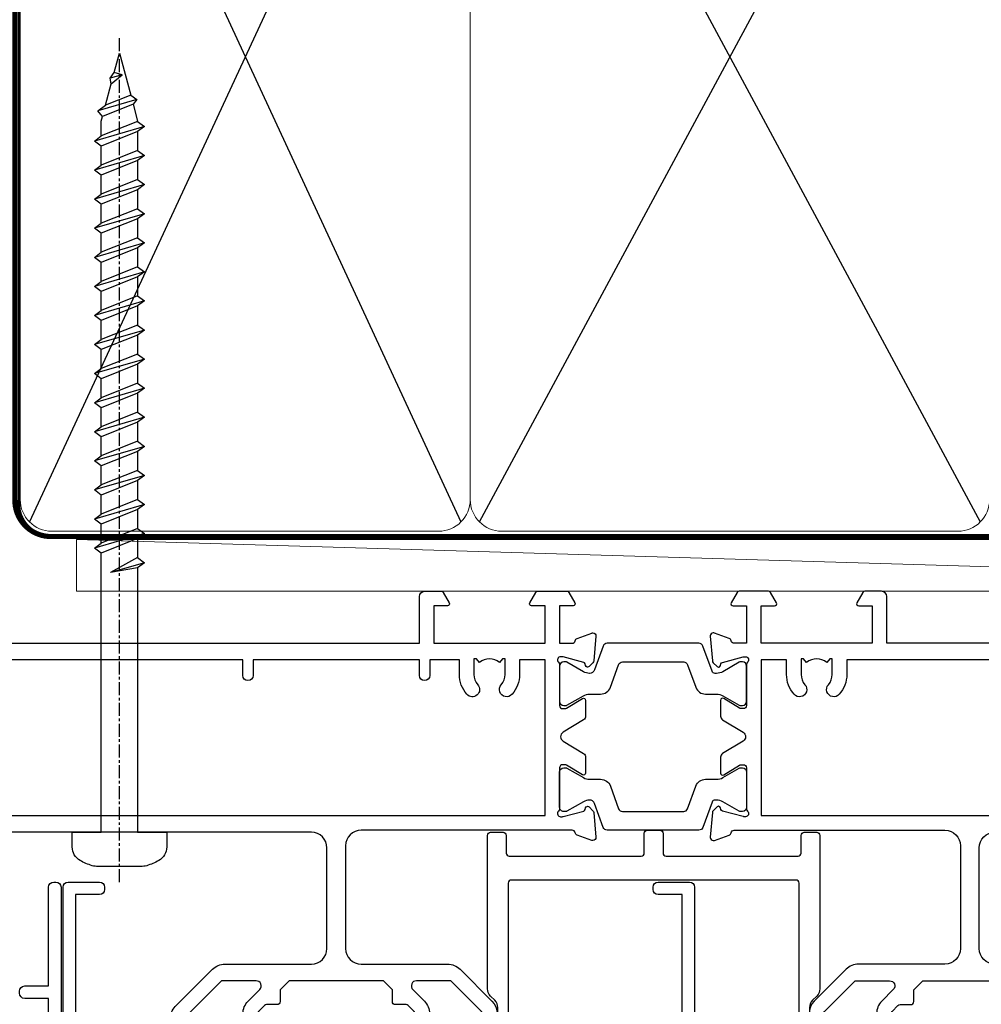
# Model space of a CAD drawing. Units: millimetres. Extents: x 1413 to 9766, y 840 to 2578.
# Drawn here: x 8793 to 8885, y 1569 to 1663 of the extents above; entities that cross this region are included whole.
import ezdxf

# ---------------------------------------------------------------- set-up
doc = ezdxf.new("R2010")
doc.units = ezdxf.units.MM
doc.linetypes.add('CENTER', pattern=[2, 1.25, -0.25, 0.25, -0.25])
doc.linetypes.add('Dashed', pattern=[564.4444465637206, 282.2222232818604, -282.2222232818602])
doc.layers.add('Aluminium Systems Ltd Joinery Detail', color=7, linetype='Continuous')

# ---------------------------------------------------------------- blocks, each defined once
blk = doc.blocks.new('U804-22061')
at = {"flags": 128}
for points in [[(52.50000063535216, 46.00000007930976), (52.50000063535216, 45.25000008530515, -0.9999999999999999), (51.50000064536388, 45.25000008530515), (51.50000064536388, 47.75000006280789, -0.9999999999999999), (52.50000063535216, 47.75000006280789), (52.50000063535216, 47.00000006880327), (54.00000062036369, 47.00000006880327), (54.00000062036369, 47.75000006280789, -0.2982166195698567), (54.30000060534947, 48.20825762249524), (54.30000060534902, 51.29174246113871, -0.2982166195656088), (54.00000062037824, 51.75000002081106), (54.00000062036369, 52.50000001481567), (52.50000063535216, 52.50000001481567), (52.50000063535216, 51.75000002081106, -0.9999999999999999), (51.50000064536388, 51.75000002081106), (51.50000064536388, 53.00000000931504, -0.414213562373095), (52.00000064035802, 53.50000000430919), (55.00000025979633, 53.50000000430919, -0.414213562373095), (55.50000025979633, 53.00000000430919), (55.50000025978178, 21.4999999956508), (58.5999993883316, 21.4999999956508, -0.9999999999999999), (58.5999993883316, 20.4999999956508), (55.49999938834033, 20.49999999563624), (55.49999938834033, 1.199999995647886), (66.39999938833452, 1.199999995647886, -0.9999999999999999), (66.39999938833452, -4.36375557910651e-09), (63.99999938834033, -4.349203663878143e-09), (63.5999993883316, 0.3999999956449756), (57.39999938833451, 0.3999999956449756), (56.99999938834033, -4.349203663878143e-09), (53.37734965753142, -4.349203663878143e-09, -0.2679491924158219), (53.20414457677006, 0.09999999564251993), (52.62679430758097, 1.099999995642065, -0.57735026917371), (52.79999938834325, 1.399999995659982), (54.0999993883316, 1.399999995644976), (54.0999993883316, 4.999999995650796), (43.39999938833451, 4.999999995650796), (43.39999938833451, 1.399999995659527), (44.69999938833742, 1.399999995644976, -0.5773502691909622), (44.8732044690997, 1.099999995627968), (44.29585419991152, 0.09999999564206519, -0.2679491923947552), (44.1226491191488, -4.349203663878143e-09), (42.49999938834033, -4.349203663878143e-09, -0.414213562373095), (41.99999938834033, 0.4999999956507963), (41.99999938834033, 4.999999995650796), (16.99999938831123, 4.999999995650796), (16.99999938831851, 0.4999999869996827, -0.414213562373095), (16.49999938831851, -1.300031726714224e-08), (14.87734965750959, -1.300031726714224e-08, -0.2679491924163834), (14.70414457671094, 0.1000000000731234), (14.12679430755914, 1.099999999985812, -0.5773502692133233), (14.29999938832142, 1.399999999988268), (15.59999938832433, 1.39999999997417), (15.59999938832433, 4.999999999979991), (4.899999388319962, 5.000000004309186), (4.899999388319962, 1.399999991337609), (6.199999388322873, 1.399999991337609, -0.5773502691727253), (6.373204469085145, 1.099999991320601), (5.79585419988242, 0.09999999132014636, -0.2679491924054853), (5.622649118055584, 1.2732925824821e-11), (2.777349657510136, -1.2732925824821e-11, -0.2679491924167187), (2.604144576763325, 0.09999999999354259), (2.0267943075606, 1.099999999993088, -0.5773502692019324), (2.199999388322873, 1.399999999996453), (3.499999388325783, 1.399999999981446), (3.499999388311231, 4.999999999987267), (2.300053234272205, 4.999999999987267, 0.359640972139028), (2.005443213362092, 4.756612150451929, -0.2638505493632784), (1.813439300008291, 4.531316729817718), (0.4026060000042762, 4.017815429820985, -0.08748900000064781), (0.3000000007155776, 3.999723229821029, -0.4142140000118029), (7.815970093361102e-14, 4.29972322814956, -0.0218199999957085), (0.001141599987100506, 4.325869929599321), (0.2080991999983652, 6.691406129817551, -0.1763270000054303), (0.2948256000878118, 6.877391429901309), (0.6585786000069547, 7.241144529822122, -0.1989119999981498), (0.8000000011021129, 7.299723229809388, -0.06554299999271226), (0.8517638053873142, 7.292908328382055, -0.2679490000101474), (0.9931851998477086, 7.151487030390854), (1.038484600010712, 6.982427129829375, 0.2679490000104156), (1.179906000958987, 6.841005729578228), (3.161850000005948, 6.309945429822619, 0.06554299999816235), (3.239495701509064, 6.299723229809388), (3.400000000009719, 6.29972322982394, 0.6885010989288565), (3.599999732072853, 6.823329942857526, -0.2134221664277593), (3.499999388311231, 7.046937047956817), (3.499999388325783, 10.99972322982103, 0.414213562373095), (3.199999388322873, 11.29972322982394), (2.97907420000373, 11.29972322983849, 0.1378520000114595), (2.822791299453534, 11.25580062948757), (1.30418855078468, 10.32900486081962, -0.585497765493316), (1.000000000000988, 10.4997231840407), (1.000000000001897, 12.02760668962037, -0.2614335027651676), (1.191622898434694, 12.36904333606253), (3.16470271440911, 13.57320414176093, 0.561225349310936), (3.164702727918744, 14.42679576426008), (1.191622898434694, 15.630956663912, -0.2614335027658413), (1.000000000000988, 15.97239331036599), (1.000000000000988, 17.50027681594838, -0.5854977655406357), (1.304188550785589, 17.67099513916992), (2.822791300002415, 16.74419937016683, 0.1378519999999291), (2.979074199916418, 16.70027677015105), (3.199999388322873, 16.70027677016515, 0.4142135623730937), (3.499999388311231, 17.00027677016806), (3.499999388324873, 20.95306295201772, -0.2134221664291729), (3.599999731523518, 21.17667005665362, 0.6885010989239446), (3.400000000009719, 21.70027677015059), (3.239495700008398, 21.70027677016515, 0.06554299999656456), (3.161849999740831, 21.69005457009553), (1.179906000006291, 21.15899427015574, 0.2679489999945823), (1.038484599882018, 21.01757286968223), (0.9931852000018679, 20.8485129701603, -0.2679490000100968), (0.8517637981704738, 20.70709166965889, -0.06554299999286524), (0.8000000006009813, 20.70027677015059, -0.1989119999986743), (0.6585785960679331, 20.75885547409234), (0.29482560001005, 21.12260857016554, -0.1763269999936249), (0.2080992000288333, 21.30859386980774), (0.0011416000052904, 23.67413007015602, -0.02181999999571106), (9.876544027065393e-13, 23.70027676987411, -0.4142140000115773), (0.2999999997838003, 24.0002767701535, -0.08748900000061594), (0.4026059984313051, 23.98218457072653), (1.813439300008746, 23.46868327015727, -0.2638505474122617), (2.005443212827309, 23.24338785233977, 0.3596409700675312), (2.300053233456389, 23.00000000432374), (22.5999997738323, 23.00000000432465, 0.414213562373095), (24.0999997738323, 24.50000000432465), (24.0999997738323, 34.40000000431883, 0.414213562373095), (22.5999997738323, 35.90000000431883), (14.28700422367736, 35.90000000431792, -0.1989123672116626), (13.0849226964211, 36.3979184755176), (10.01568387958067, 39.46715728839899, -0.4103715643883769), (9.999998454412967, 41.8554275230581), (9.999998454412967, 49.74999998699241), (9.199998429642697, 49.74999998699241, -0.414213562373095), (8.999998429645608, 49.9499999869895), (8.999998429645608, 53.00000000432374, -0.4142135623733609), (9.49999920118588, 53.50000000430919), (17.19999922544329, 53.50000000430919, -0.414213562373095), (17.69999922544329, 53.00000000430919), (17.69999922544329, 51.00000000430919, -0.414213562373095), (17.19999922544329, 50.50000000430919), (16.79999922544911, 50.50000000430919, -0.414213562373095), (16.29999922544911, 51.00000000430919), (16.29999922544911, 52.10000000430045), (11.19999845442461, 52.10000000431501), (11.19999845442506, 50.47111024208562, -0.1361061113104902), (11.3999984544217, 49.74999998699241), (11.3999984544217, 41.8554275230581, -0.1955008569375765), (11.00286542992452, 40.87856616534009, 0.410371564212259), (11.00563344615383, 40.45710671235111), (13.9627401541812, 37.50000000433829), (17.27573515978482, 37.50000000430919, 0.6681786389395921), (17.62928854937589, 38.35355339589523), (16.51568465399085, 39.46715728502159, -0.4142135625363055), (16.51568464790861, 41.8713203417301), (17.08076040988188, 42.43639610624996, -0.4142135630301056), (17.78786719185981, 42.43639610705031), (18.2121312602413, 42.01213203865518, -0.4142135623818854), (18.21213126024039, 41.58786796993991), (17.50563414426878, 40.88137085078233, 0.4142135623821979), (17.50563414426832, 40.45710678206888), (18.07487295958034, 39.88786796995737, 0.1989123673838621), (18.2870049939357, 39.800000004298), (19.29999922588566, 39.8000000043121, -0.414213562373095), (19.59999922588857, 39.50000000430919), (19.59999922588857, 38.36274170364959), (20.46274092519987, 37.50000000432374), (29.53725862247037, 37.50000000430919), (30.40000032179622, 38.36274170364959), (30.40000032178167, 39.50000000430919, -0.4142135623730965), (30.70000032179913, 39.8000000043121), (31.71299455374727, 39.80000000429754, 0.1989123673838619), (31.925126588104, 39.88786796995737), (32.49436540341602, 40.45710678206706, 0.4142135623818847), (32.49436540341329, 40.88137085078415), (31.78786828744349, 41.58786796993991, -0.4142135623818853), (31.78786828744258, 42.01213203865336), (32.21213235582498, 42.43639610705031, -0.4142135630301056), (32.91923913781746, 42.43639610624996), (33.48431489977664, 41.87132034173055, -0.4142135625363065), (33.48431489369349, 39.46715728502204), (32.37071099830799, 38.35355339589478, 0.6681786389393196), (32.72426438790088, 37.50000000430964), (36.03725862245582, 37.50000000430919), (39.60000034699723, 41.06274172893791), (39.60000034699723, 52.10000000430045), (33.70000032223569, 52.10000000430045), (33.70000032223569, 51.00000000430919, -0.414213562373095), (33.20000032223569, 50.50000000430919), (32.80000032224151, 50.50000000430919, -0.414213562373095), (32.30000032224151, 51.00000000430919), (32.30000032224151, 53.00000000430919, -0.414213562373095), (32.80000032224151, 53.50000000430919), (40.50000034700596, 53.50000000430919, -0.414213562373095), (41.00000034700596, 53.00000000430919), (41.0000003469905, 41.18700579759206, -0.1989123673806397), (40.50208187502093, 39.98492426956545), (36.91507608177252, 36.39791847630295, -0.1989123673816958), (35.71299455374636, 35.90000000431792), (27.39999977383794, 35.90000000433338, 0.414213562373095), (25.89999977383794, 34.40000000433338), (25.89999977383794, 24.70000000432174, 0.414213562373095), (27.39999977383794, 23.20000000432174), (54.1000002597876, 23.20000000432083), (54.1000002597876, 46.00000007930976)], [(13.14999938837552, 7.999999995608505, 0.1826758136755149), (12.42499938842904, 9.918169696097852, 1.000000000008054), (11.37499938839785, 8.992156737246901, -0.1826758136756196), (11.74999938838225, 7.999999995630304), (11.74999938838225, 6.499999995615639), (11.50864883515094, 6.499999995615639), (11.21418080291936, 6.850933330937096, -0.3639702342637932), (9.285817973838832, 6.850933330944571), (8.991349941613564, 6.499999995615639), (8.74999938838225, 6.499999995615639), (8.74999938838316, 7.999999995630205, -0.1826758136749899), (9.124999388353089, 8.992156737246916, 1.000000000015471), (8.074999388349866, 9.918169696098733, 0.1826758136790524), (7.349999388373519, 7.999999995615752), (7.349999388366243, 6.599999986955794), (4.899999388352782, 6.59999999562374), (4.899999388352782, 21.59999999565284), (54.09999938837897, 21.59999999564555), (54.09999938837169, 6.599999995630988), (51.64999938836733, 6.599999995638264), (51.64999938836733, 7.999999995632443, 0.1826758136755296), (50.92499938842105, 9.91816969612162, 1.000000000008054), (49.87499938838767, 8.992156737271202, -0.1826758136756196), (50.24999938837215, 7.999999995654406), (50.24999938837315, 6.499999995639726), (50.00864883514183, 6.499999995639726), (49.71418080290929, 6.850933330961041, -0.3639702342637932), (47.78581797382939, 6.850933330968317), (47.49134994160446, 6.499999995639726), (47.24999938837315, 6.499999995639726), (47.24999938837315, 7.999999995654278, -0.1826758136749899), (47.62499938834333, 8.992156737271259, 1.000000000015471), (46.57499938834142, 9.918169696122074, 0.1826758136790524), (45.84999938836541, 7.999999995639868), (45.84999938836442, 6.599999995660099), (13.14999938837643, 6.599999986955794)]]:
    blk.add_lwpolyline(points, format="xyb", close=True, dxfattribs=at)
blk = doc.blocks.new('18CCB')
at = {"color": 2}
blk.add_lwpolyline([(6.053292138554028, 4.194739718998276), (11.94670786144088, 4.194739718998674, -0.3152987888799328), (12.3225849097591, 3.93154777632884), (13.11369893466674, 1.757979856674806, 0.3152987888789069), (14.05339155545262, 1.10000000000076), (15.11243556529844, 1.10000000000184, -0.1316524975871745), (15.71243556529699, 0.9392304845427457), (17.2928203230265, 0.02679491924362409, 0.1316524975858391), (17.39282032302545, 2.213340621892712e-12), (17.59999999999964, 1.815436689867056e-12, 0.414213562373095), (18.00000000000109, 0.4000000000018495), (17.99999999999964, 3.800000000001486, 0.4142135623730949), (17.59999999999964, 4.20000000000112), (17.39282032302545, 4.2000000000022, 0.1316524975858392), (17.2928203230269, 4.173205080759027), (15.71243556529663, 3.260769515461218, -0.1316524975870713), (15.11243556529844, 3.10000000000076), (14.96366135512763, 3.10000000000184, -0.315298788879363), (14.68175356889078, 3.297393957004202), (13.79579403302841, 5.731547776328709, 0.3152987888799328), (13.41991698471357, 5.994739718999368), (4.580083015281346, 5.994739718999368, 0.3152987888782229), (4.204205966967351, 5.73154777632922), (3.366143447624565, 3.428989928338011, -0.3152987888789068), (2.896297137232252, 3.10000000000076), (2.887564434700109, 3.10000000000076, -0.1316524975871745), (2.28756443470101, 3.260769515457808), (0.7071796769716485, 4.173205080757214, 0.1316524975898455), (0.6071796769694657, 4.200000000000387), (0.3999999999989114, 4.200000000001125, 0.414213562373095), (-1.094235813070554e-12, 3.800000000001489), (1.094235813070554e-12, 0.4000000000000341, 0.414213562373095), (0.3999999999989114, 0), (0.6071796769694657, 3.979039320256561e-13, 0.1316524975898455), (0.7071796769711369, 0.02679491924519084), (2.287564434701564, 0.9392304845427457, -0.1316524975869816), (2.887564434700109, 1.100000000000021), (3.946608444545929, 1.10000000000076, 0.3152987888789068), (4.886301065331806, 1.757979856674806), (5.677415090243088, 3.93154777632884, -0.3152987888782229)], format="xyb", close=True, dxfattribs=at)
blk = doc.blocks.new('U803-22060A')
at = {"flags": 128}
for points in [[(3.49999938832579, 17.00027678749781, -0.4142135623859231), (3.19999938832197, 16.7002767874947), (2.979074200004248, 16.70027678748032, -0.1378519999999033), (2.822791300001057, 16.74419938749649), (1.304188550800092, 17.67099515651374, 0.5854977655281576), (1.000000000000085, 17.50027683327816), (1.000000000014637, 15.9723933276985, 0.2614335027741474), (1.191622898448344, 15.63095668124167), (3.164702712561024, 14.4267958872138, -0.5612253492815894), (3.164702729427603, 13.57320426473773), (1.191622898433735, 12.36904335339217, 0.2614335027560442), (1.000000000000085, 12.02760670695015), (1.000000000000085, 10.49972320137049, 0.5854977655406035), (1.304188550784687, 10.32900487814906), (2.822791300014529, 11.2558006471519, -0.1378519999988195), (2.979074200004192, 11.29972324716816), (3.19999938832197, 11.29972324715372, -0.414213562373095), (3.499999388324881, 10.99972324715081), (3.499999388310329, 7.046937065286599, 0.2134221664302147), (3.59999973155314, 6.823329960665561, -0.6885010988844033), (3.400000000008816, 6.299723247167933), (3.239495700007211, 6.299723247153636, -0.0655429999965786), (3.161850000004137, 6.309945447152401), (1.1799060000059, 6.841005747148458, -0.2679490000067238), (1.0384846000089, 6.982427147159044), (0.993185200014608, 7.15148704715854, 0.2679489999945218), (0.8517638000049885, 7.292908347153755, 0.06554300000338524), (0.8000000000029388, 7.299723247139056, 0.1989119999911297), (0.6585786000069618, 7.241144547151904), (0.2948256000090907, 6.877391447153244, 0.1763269999971099), (0.2080992000120148, 6.691406147147219), (0.00114160000438801, 4.325869947148263, 0.02181999999572239), (8.526512829121202e-14, 4.299723247153693, 0.4142140000115234), (0.3000000000029956, 3.999723247150783, 0.08748900000061582), (0.4026060000033738, 4.017815447150767), (1.813439299993917, 4.53131674717612, 0.2638505493489358), (2.005443213377561, 4.756612167781199, -0.3596409721394759), (2.300053234270393, 5.000000017316822), (3.499999388324881, 5.000000017317049), (3.499999388324881, 1.399999999994449), (2.19999938832197, 1.400000000008973, 0.5773502692320933), (2.026794307559697, 1.10000000000575), (2.604144576761513, 0.1000000000060055, 0.267949192416118), (2.777349657510143, -1.84741111297626e-13), (5.622649119134536, 1.84741111297626e-13, 0.2679491924170386), (5.795854199881518, 0.1000000000063181), (6.373204469069748, 1.100000000006119, 0.5773502692072159), (6.19999938832197, 1.400000000008546), (4.89999938831906, 1.399999999994449), (4.89999938831906, 5.000000017317049), (15.59999938831615, 5.000000017317049), (15.59999938831615, 1.40000001732578), (14.29999938831324, 1.400000017325752, 0.5773502692078402), (14.12679430756552, 1.100000017322529), (14.70414457675278, 0.1000000173227846, 0.267949192416118), (14.87734965750141, 1.731659438064526e-08), (16.49999938832487, 1.731704912799614e-08, 0.414213562373095), (16.99999938832488, 0.5000000173170491), (16.99999938832488, 5.000000008673211), (76.49999938830305, 5.000000008673055), (76.49999938829578, 0.5000000086730552, 0.414213562373095), (76.99999938829578, 8.673055162944365e-09), (78.62264911910543, 8.673083584653796e-09, 0.2679491924163353), (78.79585419985241, 0.1000000216594117), (79.37320446905517, 1.100000021659184, 0.5773502692135072), (79.19999938829287, 1.400000021661867), (77.89999938828996, 1.400000021647543), (77.89999938828996, 5.000000021653364), (88.59999938828705, 5.000000021653364), (88.59999938828705, 1.400000021647543), (87.29999938829869, 1.400000021647571, 0.5773502692241134), (87.12679430755097, 1.100000021659184), (87.7041445767255, 0.1000000216592412, 0.2679491924455196), (87.87734965748686, 2.166768808820052e-08), (90.72264911909596, 2.166788704016653e-08, 0.2679491924372024), (90.89585419985823, 0.1000000216589569), (91.47320446904644, 1.100000021659241, 0.5773502692314691), (91.29999938828414, 1.40000002166164), (89.99999938829578, 1.400000021647543), (89.99999938829578, 5.000000021653364), (91.19994554233571, 5.000000021667972, -0.3596409721476021), (91.4945555632431, 4.756612172117542, 0.2638505493697623), (91.68655947659872, 4.531316751483473), (93.09739277660177, 4.01781545148711, 0.08748900000484279), (93.199998776602, 3.999723251487126, 0.414213999999228), (93.49999877660693, 4.299723251490036, 0.02181999999572235), (93.49885717660081, 4.325869951484606), (93.29189957660864, 6.691406151483648, 0.1763270000053254), (93.20517317659696, 6.87739145148953), (92.84142017659914, 7.241144551488276, 0.1989119999818008), (92.69999877660334, 7.299723251475513, 0.06554300000767702), (92.64823497660217, 7.292908351475603, 0.2679489999945218), (92.50681357659059, 7.151487051480331), (92.4615141765963, 6.982427151495472, -0.2679489999820874), (92.32009277660117, 6.841005751499779), (90.33814877660194, 6.309945451474192, -0.06554300000259734), (90.26050307659906, 6.299723251475484), (90.09999877659732, 6.299723251490008, -0.688501098929421), (89.89999904506965, 6.823329965002273, 0.2134221664276229), (89.99999938829578, 7.046937069622913), (89.99999938829578, 10.99972325148713, -0.414213562373095), (90.29999938829869, 11.29972325149004), (90.52092457660223, 11.29972325150456, -0.1378519999969981), (90.67720747660505, 11.25580065148824), (92.19581022582236, 10.32900488248569, 0.5854977654465432), (92.49999877660602, 10.4997232057068), (92.49999877660511, 12.02760671128647, 0.2614335027622666), (92.30837587817231, 12.36904335772874), (90.33529606221148, 13.57320416344794, -0.5612253493081663), (90.33529604870827, 14.42679578594516), (92.30837587817243, 15.63095668557818, 0.2614335027740715), (92.49999877660602, 15.97239333203481), (92.49999877660602, 17.50027683761448, 0.5854977655404127), (92.19581022582142, 17.67099516083579), (90.67720747660596, 16.74419939183292, -0.1378519999934473), (90.52092457660191, 16.70027679181646), (90.29999938829795, 16.70027679183121, -0.4142135623859231), (89.99999938829578, 17.00027679183415), (89.99999938829578, 20.95306297368381, 0.2134221664371379), (89.8999990450686, 21.17667007831921, -0.6885010989360363), (90.09999877659729, 21.70027679181692), (90.26050307659983, 21.7002767918313, -0.06554300000026578), (90.33814877660197, 21.69005459183268), (92.32009277660106, 21.15899429182187, -0.2679489999947334), (92.4615141765972, 21.01757289182592), (92.50681357660511, 20.84851299182645, 0.2679489999962556), (92.64823497660123, 20.70709169183107, 0.06554300000089586), (92.69999877660314, 20.70027679180211, 0.198911999997466), (92.84142017659914, 20.75885549181851), (93.20517317659699, 21.12260859183169, 0.1763269999935033), (93.29189957660864, 21.30859389182308), (93.49885717660172, 23.67413009182218, 0.02181999999572228), (93.49999877660511, 23.70027679181669, 0.414213999999228), (93.1999987766022, 24.0002767918196, 0.08748900000482747), (93.09739277660273, 23.98218459181976), (91.6865594766142, 23.46868329182337, 0.2638505474073574), (91.49455556365055, 23.24338787335739, -0.3596409700740278), (91.19994554316517, 23.00000002598961), (70.89999900276607, 23.00000002598984, -0.414213562373095), (69.39999900276607, 24.50000002598984), (69.39999900276607, 34.40000002598402, -0.414213562373095), (70.89999900276607, 35.90000002598402), (79.2129945529451, 35.90000002598401, 0.1989123672130377), (80.41507608018605, 36.39791849718347), (83.48431489702497, 39.46715731006418, 0.4103715643903368), (83.50000032219461, 41.85542754472363), (83.50000032219404, 49.75000000865851), (84.30000034697886, 49.75000000865851, 0.4142135623517842), (84.50000034697595, 49.9500000086556), (84.50000034697595, 53.00000002598984, 0.414213562373095), (84.00000034697595, 53.50000002598984), (76.29999955116372, 53.50000002597529, 0.414213562373095), (75.79999955116372, 53.00000002597529), (75.79999955116372, 51.00000002597529, 0.414213562373095), (76.29999955116372, 50.50000002597529), (76.6999995511579, 50.50000002597529, 0.414213562373095), (77.1999995511579, 51.00000002597529), (77.1999995511579, 52.10000002596656), (82.30000032219695, 52.10000002598111), (82.30000032219695, 50.47111026375217, 0.136106111310445), (82.10000032219983, 49.75000000865851), (82.10000032219986, 41.85542754472419, 0.1955008569376014), (82.49713334671125, 40.87856618699146, -0.4103715642222537), (82.49436533037823, 40.45710673395678), (79.53725862244036, 37.50000002600439), (76.22426361683765, 37.50000002597529, -0.6681786389410148), (75.87071022723131, 38.35355341756139), (76.9843141226157, 39.46715730668814, 0.4142135625358374), (76.98431412871432, 41.87132036339575), (76.41923836673968, 42.43639612791606, 0.414213563030024), (75.71213158476178, 42.43639612871642), (75.28786751636662, 42.01213206032129, 0.4142135623820275), (75.28786751636576, 41.58786799160595), (75.99436463233732, 40.88137087244844, -0.4142135623820272), (75.99436463233818, 40.4571068037331), (75.42512581702621, 39.88786799162347, -0.198912367383933), (75.21299378266932, 39.80000002596393), (74.19999955072134, 39.8000000259782, 0.414213562373095), (73.89999955071843, 39.50000002597529), (73.89999955071843, 38.36274172531569), (73.03725785140713, 37.50000002598984), (63.96274015415119, 37.50000002597529), (63.09999845482534, 38.36274172531569), (63.09999845482534, 39.50000002597529, 0.414213562373095), (62.79999845482243, 39.8000000259782), (61.7870042228752, 39.80000002596365, -0.1989123673838469), (61.57487218851662, 39.88786799162313), (61.00563337320645, 40.45710680373316, -0.4142135623730037), (61.00563337320642, 40.88137087244844), (61.71213048917716, 41.58786799160601, 0.414213562373004), (61.71213048917718, 42.01213206032129), (61.28786642078202, 42.43639612871642, 0.4142135630300239), (60.58075963880412, 42.43639612791606), (60.01568387683082, 41.8713203633962, 0.4142135625358374), (60.01568388292705, 39.46715730668826), (61.12928777831266, 38.35355341756088, -0.6681786389317592), (60.77573438870522, 37.50000002597535), (57.46274015415119, 37.50000002597529), (53.89999842960978, 41.06274175060401), (53.89999842960978, 52.10000002596656), (59.79999845438587, 52.10000002596656), (59.79999845438587, 51.00000002597529, 0.414213562373095), (60.29999845438587, 50.50000002597529), (60.69999845438005, 50.50000002597529, 0.414213562373095), (61.19999845438005, 51.00000002597529), (61.19999845438005, 53.00000002597529, 0.414213562373095), (60.69999845438005, 53.50000002597529), (52.9999984296156, 53.50000002597529, 0.414213562373095), (52.4999984296156, 53.00000002597529), (52.4999984296156, 41.18700581926544, 0.1989123673815326), (52.99791690160043, 39.98492429123173), (56.58492269484859, 36.39791849796905, 0.1989123673810435), (57.78700422286065, 35.90000002598402), (66.09999900277771, 35.90000002599857, -0.414213562373095), (67.59999900277771, 34.40000002599857), (67.59999900277771, 24.70000002598693, -0.414213562373095), (66.09999900277771, 23.20000002598693), (16.99999938832488, 23.20000002598705), (16.99999938832488, 49.00000002598996, 0.414213562373095), (16.49999938832489, 49.50000002598996), (13.49999976888657, 49.50000002598996, 0.414213562373095), (12.99999977389243, 49.00000003099581), (12.99999977389243, 47.75000004249183, 0.9999999999999999), (13.99999976388072, 47.75000004249183), (13.99999976388072, 48.50000003649644), (15.49999974889224, 48.50000003649644), (15.49999974889224, 47.75000004249183, 0.2982166195620528), (15.79999973387786, 47.29174248281914), (15.79999973387758, 44.208257644161, 0.2982166195619912), (15.49999974889241, 43.75000008448865), (15.49999974889224, 43.00000009048405), (13.99999976388072, 43.00000009048405), (13.99999976388072, 43.75000008448865, 0.9999999999999999), (12.99999977387788, 43.75000008448865), (12.99999977389243, 41.25000010698592, 0.9999999999999999), (13.99999976388072, 41.25000010698592), (13.99999976388072, 42.00000010099053), (15.59999938831616, 42.00000010099053), (15.59999938831615, 28.00000001731702), (14.87734965750141, 28.00000001731702, 0.2679491924267601), (14.70414457675477, 27.90000001732541), (14.12679430755097, 26.90000001732575, 0.5773502691720985), (14.29999938831398, 26.60000001733739), (15.59999938831615, 26.60000001732284), (15.59999938831615, 23.00000001731702), (4.89999938831906, 23.00000001731702), (4.89999938831906, 26.60000001732284), (6.19999938832197, 26.60000001733739, 0.5773502691727048), (6.373204469083333, 26.9000000173257), (5.795854199881518, 27.90000001732575, 0.2679491924160036), (5.622649119134877, 28.00000001733191), (2.777349657510143, 28.00000001731702, 0.2679491924252244), (2.60414457674861, 27.90000001732592), (2.026794307559697, 26.90000001732575, 0.5773502691720985), (2.199999388322709, 26.60000001733739), (3.499999388324881, 26.60000001732284), (3.499999388324881, 23.00000001731702), (2.300053234270393, 23.00000001731702, -0.3596409721410012), (2.005443213362327, 23.24338786686737, 0.2638505493583889), (1.813439300007218, 23.46868328748691), (0.4026060000033738, 23.9821845874833, 0.08748899999943663), (0.3000000000031662, 24.0002767874977, 0.4142139999816216), (-8.242295734817162e-13, 23.7002767874949, 0.02182000000667173), (0.001141600006207, 23.67413008748578), (0.2080992000120148, 21.30859388748677, 0.1763269999934158), (0.2948256000090339, 21.12260858749538), (0.6585786000069618, 20.75885548748219, 0.1989119999977817), (0.8000000000018588, 20.70027678749499, 0.06554299999454687), (0.8517638000049885, 20.70709168748009, 0.2679489999945819), (0.993185200001875, 20.84851298749011), (1.038484599994348, 21.01757288748949, -0.2679489999926634), (1.179906000003967, 21.15899428748516), (3.161850000004137, 21.69005458749625, -0.06554299999727019), (3.239495700008291, 21.70027678748043), (3.400000000008816, 21.70027678748038, -0.6885010989452062), (3.599999731537508, 21.17667007398261, 0.2134221664371226), (3.499999388310385, 20.9530629693475)], [(59.49999900277922, 6.600000017330038), (13.14999938833361, 6.600000017330146), (13.14999938831815, 8.000000017331601, 0.182675813678351), (12.42499938834962, 9.918169717835795, 1.000000000000005), (11.37499938834068, 8.9921567589479, -0.1826758136770474), (11.74999938832488, 8.000000017324325), (11.74999938832488, 6.500000017317049), (11.50864883507901, 6.500000017317049), (11.21418080283959, 6.850933352645953, -0.3639702342669532), (9.285817973781462, 6.85093335264564), (8.991349941556194, 6.500000017317049), (8.74999938832488, 6.500000017317049), (8.749999388323914, 8.000000017346125, -0.182675813674983), (9.124999388295947, 8.992156758963134, 0.9999999999999999), (8.074999388292923, 9.91816971781411, 0.182675813679001), (7.349999388316149, 8.00000001731705), (7.349999388316149, 6.600000008649928), (4.899999388326336, 6.600000008679032), (4.89999938831906, 21.60000001732287), (88.59999938827977, 21.60000001732999), (88.59999938827977, 6.600000021644632), (86.14999938828632, 6.600000008649886), (86.14999938828632, 8.000000017317006, 0.1826758136790084), (85.42499938830952, 9.918169717814095, 1.000000000000031), (84.37499938830649, 8.99215675896312, -0.1826758136749828), (84.74999938827852, 8.00000001734611), (84.74999938827759, 6.500000017317006), (84.50864883504627, 6.500000017317006), (84.214180802821, 6.850933352645939, -0.3639702342669532), (82.28581797376287, 6.85093335264591), (81.99134994152345, 6.500000017317006), (81.74999938827759, 6.500000017317006), (81.74999938827759, 8.000000017324282, -0.1826758136770605), (82.12499938826187, 8.992156758947942, 0.9999999999988424), (81.07499938825379, 9.918169717836832, 0.1826758136783704), (80.34999938828429, 8.000000017331587), (80.34999938826886, 6.60000001732999), (77.49999900277922, 6.60000001733005), (77.49999900277922, 8.10000000871506, 0.414213562373095), (76.99999900277922, 8.60000000871506, 0.414213562373095), (76.49999900277922, 8.10000000871506), (76.49999900277922, 6.600000017329998), (60.49999900277922, 6.600000017330036), (60.49999900277922, 8.10000000871506, 0.414213562373095), (59.99999900277922, 8.60000000871506), (59.99999900277922, 8.60000000871506, 0.414213562373095), (59.49999900277922, 8.10000000871506)]]:
    blk.add_lwpolyline(points, format="xyb", close=True, dxfattribs=at)
blk = doc.blocks.new('U814-18CCB-U803-18CCB-U804')
for name, p in [('U803-22060A', (28.00000061168174, 21.50000000866622)), ('U804-22061', (132.500000611659, 21.50000003033232)), ('18CCB', (117.9999999999767, 38.50000005339089))]:
    blk.add_blockref(name, p)
at = {"xscale": -1, "rotation": 180}
blk.add_blockref('18CCB', (117.9999999999767, 32.4999999057128), dxfattribs=at)
blk = doc.blocks.new('U817-22078')
at = {"flags": 128}
blk.add_lwpolyline([(1.091709611784957, 25.96243556583067), (0.1607695146016184, 24.35000001877779, 0.2679491924310334), (0.1607695163187444, 23.15000001876615), (1.091709611697645, 21.53756447471096), (1.091709611697645, 0.5, 0.414213562373095), (1.591709611697645, 0), (4.591710125147422, 0, 0.414213562373095), (5.091710125147422, 0.5), (5.091710125147422, 0.7000000000116415, 0.414213562373095), (4.591710125147422, 1.200000000011642), (2.291709611694735, 1.200000000011642), (2.291709611694735, 26.1000000173226), (21.82568372827553, 26.1000000173226), (22.12555982232914, 25.58059938641964, 0.3533664767603287), (22.36005949459685, 25.49022351345047, -0.8991943913078535), (22.96491421281861, 24.12679493654286), (22.4917091320607, 23.85358985583298, 0.9999999999947488), (23.09170913205924, 22.81435937125934), (23.56491421281715, 23.08756445202744, 0.3622191501811162), (24.42640703803807, 25.43190082797082, -0.5186022628138277), (24.89730263425043, 26.1000000173226), (29.88611749678274, 26.1000000173226, -0.5186022628092114), (30.35701309298782, 25.43190082797082, 0.3622191501820296), (31.21850591821602, 23.08756445202744), (31.69171099897392, 22.81435937125934, 0.9999999999947492), (32.29171099897247, 23.85358985583298), (31.81850591822184, 24.12679493654286, -0.8991943912982088), (32.42336063642177, 25.49022351336316, 0.3533664767771685), (32.65786030870402, 25.58059938641964), (32.95773640275764, 26.10000001733715), (57.89170768921066, 26.10000001730805), (57.89170768920338, 20.30000008182833, 0.414213562373095), (58.39170768920338, 19.80000008182833), (60.19170820264879, 19.80000008182833, -0.414213562373095), (60.69170820264879, 19.30000008182833), (60.69170820264879, 1.200000000011642), (58.39170768920338, 1.200000000011642, 0.414213562373095), (57.89170768920338, 0.7000000000116415), (57.89170768920338, 0.5, 0.414213562373095), (58.39170768920338, 0), (61.39170820265316, 0, 0.414213562373095), (61.89170820265316, 0.5), (61.89170820265316, 21.75000007584458, 0.9999999999999999), (60.89170821265032, 21.75000007584458), (60.89170821265032, 21.00000008183997), (59.39170822765335, 21.00000008183997), (59.39170822765335, 21.75000007584458, 0.2982166195638624), (59.09170824266074, 22.20825763547327), (59.09170824266074, 25.29174247413175, 0.2982166195642625), (59.39170822765335, 25.75000003381865), (59.39170822765335, 26.50000002782326), (60.89170821265032, 26.50000002782326), (60.89170821265032, 25.75000003381865, 0.9999999999999999), (61.89170820265316, 25.75000003381865), (61.89170820265316, 27.00000002232264, 0.414213562373095), (61.39170820765174, 27.50000001734588), (1.591709611697645, 27.50000001734588, 0.414213562373095), (1.091709611697645, 27.00000001734588)], format="xyb", close=True, dxfattribs=at)
blk = doc.blocks.new('U677-21492')
at = {"flags": 128}
blk.add_lwpolyline([(2.237993286595156, 2.827068798153913), (2.988675134649384, 1.526849695245755, -0.2679491921166763), (2.988675134591176, 1.326849695350528), (2.655630808010756, 0.7499999997352909, 0.9999999999999013), (3.52165621209133, 0.2500000002591598), (3.854700538729958, 0.8268496856589529, 0.2679491921169109), (3.854700538729958, 2.02684968441913), (3.10401869067573, 3.327068797630044, 0.2679491925882676), (2.237993286595156, 3.827068798153913), (1.399999999994179, 3.827068798153913), (1.399999999994193, 14.46353441207459), (12.10000000000593, 14.4635344120747), (12.10000000000582, 3.827068798153913), (11.26200671340484, 3.827068798153913, 0.2679491925882743), (10.39598130932427, 3.327068797630044), (9.645299461270042, 2.02684968441913, 0.2679491921168601), (9.645299461270042, 0.8268496856589529), (9.97834378790867, 0.2500000002591598, 0.9999999999999508), (10.84436919198924, 0.7499999997352909), (10.51132486540882, 1.326849695350528, -0.2679491921166764), (10.51132486535062, 1.526849695245755), (11.26200671340484, 2.827068798153913), (13, 2.827068798153913, 0.4142135623725622), (13.5, 3.327068815499796), (13.5, 14.86353441207468, 0.4142135623730959), (12.5, 15.86353441207468), (1.399999999994193, 15.86353441207468), (1.399999999994193, 28.92706882414945), (37.43397385313439, 28.92706882414945), (37.73384994718801, 28.40766819324649, 0.3533664767694364), (37.96834961945571, 28.31729232027733, -0.8991943913017448), (38.57320433767747, 26.95386374336972), (38.09999925691956, 26.68065866265983, 0.9999999999999999), (38.6999992569181, 25.6414281780862), (39.17320433767601, 25.91463325885429, 0.3622191501811682), (40.03469716289693, 28.25896963479768, -0.5186022628107926), (40.50559275910929, 28.92706882414945), (45.4944076216416, 28.92706882414945, -0.5186022628107927), (45.96530321785396, 28.25896963479768, 0.3622191501811682), (46.82679604307488, 25.91463325885429), (47.30000112383279, 25.6414281780862, 0.9999999999999999), (47.90000112383133, 26.68065866265983), (47.42679604307342, 26.95386374336972, -0.8991943913018778), (48.03165076130246, 28.31729232027733, 0.3533664767694129), (48.26615043356288, 28.40766819324649), (48.5660265276165, 28.92706882414945), (48.5660265276165, 28.92706882414945), (66.00000000000001, 28.92706882414944), (66.00000000000001, 23.12706888865517, 0.414213562373095), (66.50000000000001, 22.62706888865517), (68.30000051344543, 22.62706888865517, -0.414213562373095), (68.80000051344543, 22.12706888865517), (68.80000051344543, 14.02706880683848), (66.50000000000001, 14.02706880683848, 0.414213562373095), (66.00000000000001, 13.52706880683848), (66.00000000000001, 13.32706880682684, 0.414213562373095), (66.50000000000001, 12.82706880682684), (68.80000051344543, 12.82706880682684), (68.80000051344543, 3.327068806826855, 0.414213562373095), (69.30000051344543, 2.827068806826855), (69.50000051344979, 2.827068806826855, 0.414213562373095), (70.00000051344979, 3.327068806826855), (70.00000051344979, 24.57706888267142, 0.9999999999999999), (69.00000052344696, 24.57706888267142), (69.00000052344696, 23.82706888866681), (67.50000053844998, 23.82706888866681), (67.50000053844998, 24.57706888267142, 0.2982166195644115), (67.20000055345737, 25.03532644230011), (67.20000055345737, 28.11881128095859, 0.2982166195639252), (67.50000053844998, 28.57706884064549), (67.50000053844998, 29.3270688346501), (69.00000052344696, 29.3270688346501), (69.00000052344696, 28.57706884064549, 0.9999999999999999), (70.00000051344979, 28.57706884064549), (70.00000051344979, 29.82706882914948, 0.414213562373095), (69.50000051844837, 30.32706882417272), (0.5000000000000142, 30.32706882417274, 0.414213562373095), (1.4210854715202e-14, 29.82706882417274), (0, 3.327068815499796, 0.4142135623725621), (0.5, 2.827068798153913)], format="xyb", close=True, dxfattribs=at)
blk = doc.blocks.new('DY706')
blk.add_lwpolyline([(30.49999953303075, 26.34999994799728), (30.49999953303075, 19.54993631283287, 0.1826758136813776), (29.99999953303075, 18.22706065728562), (29.99999953303075, 5.099999999976717, -0.4142135623837504), (29.69999953302784, 4.799999999988358), (2.300001400641008, 4.799999999988358, -0.4142135623801985), (2.000001400645374, 5.099999999976717), (2.000001400638098, 18.22706065728562, 0.1826758136814165), (1.500001400638098, 19.54993631283287), (1.500001400638098, 26.34999994799728, 0.4142135623624396), (1.300001400641008, 26.54999994800892), (0.7000014006351876, 26.54999994800892, 0.4142135623624396), (0.500001400630822, 26.34999994799728), (0.500001400638098, 19.54993631283287, 0.1826758136832962), (0.750001400623546, 18.88849848508835, -0.1826758136832184), (1.000001400623546, 18.22706065728562), (1.000001400638098, 17.08908729301766, -0.1989123673789059), (0.7071081818229459, 16.38198051182553), (0.2928932190133082, 15.96776554902317, 0.1989123673756466), (2.054321157629602e-10, 15.26065876783105), (-5.570655048359185e-12, 0.5, 0.414213562373095), (0.2999999999755119, 0.2000000000116415), (1.499999999987153, 0.2000000000116415, 0.414213562373095), (1.799999999975512, 0.5), (1.799999999975512, 2.199999999953434, -0.4142135623659916), (2.099999999978422, 2.5), (14.80000046683006, 2.5, -0.4142135623659915), (15.10000046684024, 2.199999999953434), (15.10000046683297, 0.2999999999883585, 0.414213562373095), (15.40000046682133, 0), (16.60000046684752, 0, 0.4142135623810866), (16.90000046684315, 0.2999999999883585), (16.90000046683588, 2.199999999953434, -0.4142135623597759), (17.20000046682424, 2.499999999941792), (29.90000093369042, 2.5, -0.4142135623659915), (30.20000093370061, 2.199999999953434), (30.20000093369333, 0.5, 0.4142135623801985), (30.50000093369624, 0.2000000000116415), (31.70000093369333, 0.2000000000116415, 0.414213562373095), (32.00000093368169, 0.5), (32.00000093346341, 15.26065876783105, 0.1989123673756467), (31.70710771465554, 15.96776554902317), (31.29289275183862, 16.38198051182553, -0.1989123673789058), (30.99999953302347, 17.08908729301766), (30.99999953303075, 18.22706065728562, -0.1826758136832185), (31.24999953301619, 18.88849848508835, 0.1826758136832962), (31.49999953301619, 19.54993631283287), (31.49999953303075, 26.34999994799728, 0.4142135623624396), (31.29999953303366, 26.54999994800892), (30.69999953302784, 26.54999994800892, 0.4142135623624396)], format="xyb", close=True)
blk = doc.blocks.new('WS10G75Pan')
at = {"linetype": 'CENTER'}
blk.add_line((8.171241461241152e-14, 4.799999999999933), (1.378651479463565e-13, -76.49999999999972), dxfattribs=at)
for p, q in [((-1.750000000000004, -5.684341886080801e-14), (1.74999999999994, -5.684341886080801e-14)), ((-2.39999999999981, -25.9552083333333), (0.874999999999968, -25.00000000000002)), ((-1.74999999999935, -26.43987316597539), (0.874999999999968, -25.00000000000002)), ((-1.750000000000259, -25.47054350069152), (0.874999999999968, -25.00000000000002)), ((-2.39999999999981, -28.75520833333329), (2.400000000000173, -27.35520833333328)), ((-1.750000000000259, -28.2705435006915), (1.75000000000011, -26.87054350069103)), ((-1.74999999999935, -29.23987316597538), (1.75000000000011, -27.83987316597528)), ((-2.399999999999839, -31.55520833333328), (2.400000000000173, -30.15520833333328)), ((-1.750000000000288, -31.0705435006915), (1.75000000000011, -29.67054350069102)), ((-1.749999999999378, -32.03987316597537), (1.75000000000011, -30.63987316597527)), ((-2.399999999999839, -34.35520833333327), (2.400000000000173, -32.95520833333326)), ((-1.750000000000288, -33.87054350069148), (1.75000000000011, -32.47054350069101)), ((-1.749999999999378, -34.83987316597536), (1.75000000000011, -33.43987316597526)), ((-2.39999999999964, -37.15520833333321), (2.400000000000343, -35.7552083333332)), ((-1.750000000000117, -36.67054350069142), (1.750000000000281, -35.27054350069095)), ((-1.749999999999179, -37.6398731659753), (1.750000000000281, -36.2398731659752)), ((-2.39999999999964, -39.95520833333319), (2.400000000000343, -38.55520833333318)), ((-1.750000000000117, -39.47054350069141), (1.750000000000281, -38.07054350069093)), ((-1.749999999999179, -40.43987316597528), (1.750000000000281, -39.03987316597518)), ((-2.399999999999469, -42.75520833333313), (2.400000000000514, -41.35520833333312)), ((-1.749999999999918, -42.27054350069135), (1.750000000000451, -40.87054350069087)), ((-1.749999999999009, -43.23987316597522), (1.750000000000451, -41.83987316597512)), ((-2.399999999999498, -45.55520833333313), (2.400000000000514, -44.15520833333312)), ((-1.749999999999947, -45.07054350069134), (1.750000000000451, -43.67054350069087)), ((-1.749999999999037, -46.03987316597522), (1.750000000000451, -44.63987316597512)), ((-2.399999999999498, -48.35520833333311), (2.400000000000514, -46.9552083333331)), ((-1.749999999999947, -47.87054350069133), (1.750000000000451, -46.47054350069085)), ((-1.749999999999037, -48.8398731659752), (1.750000000000451, -47.4398731659751)), ((-1.749999999999776, -50.67054350069127), (1.750000000000622, -49.27054350069079)), ((-2.399999999999299, -51.15520833333305), (2.400000000000684, -49.75520833333304)), ((-1.749999999998838, -51.63987316597514), (1.750000000000622, -50.23987316597504)), ((-1.749999999999776, -53.47054350069125), (1.750000000000622, -52.07054350069077)), ((-2.399999999999299, -53.95520833333303), (2.400000000000684, -52.55520833333303)), ((-1.749999999998838, -54.43987316597512), (1.750000000000622, -53.03987316597502)), ((-1.749999999999577, -56.27054350069118), (1.750000000000821, -54.8705435006907)), ((-2.399999999999128, -56.75520833333296), (2.400000000000883, -55.35520833333295)), ((-1.749999999998668, -57.23987316597505), (1.750000000000792, -55.83987316597495)), ((-1.749999999999577, -59.07054350069117), (1.750000000000792, -57.6705435006907)), ((-2.399999999999128, -59.55520833333296), (2.400000000000855, -58.15520833333295)), ((-1.749999999998668, -60.03987316597505), (1.750000000000792, -58.63987316597495)), ((-1.749999999999577, -61.87054350069116), (1.750000000000792, -60.47054350069068)), ((-2.399999999999128, -62.35520833333294), (2.400000000000855, -60.95520833333293)), ((-1.749999999998668, -62.83987316597503), (1.750000000000792, -61.43987316597493)), ((-1.749999999999407, -64.6705435006911), (1.750000000000963, -63.27054350069062)), ((-2.399999999998958, -65.15520833333288), (2.400000000001025, -63.75520833333287)), ((-1.749999999998497, -65.63987316597498), (1.750000000000963, -64.23987316597487)), ((-1.749999999999407, -67.47054350069108), (1.750000000000963, -66.0705435006906)), ((-2.399999999998958, -67.95520833333286), (2.400000000001025, -66.55520833333286)), ((-1.749999999998497, -68.43987316597496), (1.750000000000963, -67.03987316597485)), ((-1.313985900019222, -70.09613786069896), (1.629463898622443, -68.91875794124202)), ((-1.668317768355653, -70.5418010157702), (2.077115195077138, -69.44938306810229)), ((-1.079397868451768, -70.97163231335621), (1.33855306884686, -70.00445193843653)), ((-0.2665186709056719, -72.93294294568064), (0.9009437932724289, -72.59243306029535))]:
    blk.add_line(p, q)
blk.add_lwpolyline([(-1.750000000000004, -5.684341886080801e-14), (-4.550000000000015, -5.684341886080801e-14), (-4.550000000000015, 1.415931199201538, -0.2694477011433205), (-3.792726158981967, 2.71914179337422, -0.05750947552296399), (-2.624161707765357, 3.217500678616943, -0.07218085631326594), (-2.05566267742029, 3.29999999999994), (2.055662677420454, 3.299999999999926, -0.07218085631328257), (2.624161707765662, 3.217500678616886, -0.05750947552294939), (3.792726158981989, 2.719141793374249, -0.26944770114332), (4.550000000000008, 1.415931199201538), (4.550000000000008, -5.684341886080801e-14), (1.74999999999994, -5.684341886080801e-14), (1.74999999999994, -26.87054350069108), (2.400000000000002, -27.35520833333334), (1.74999999999994, -27.83987316597532), (1.75000000000011, -29.67054350069102), (2.400000000000173, -30.15520833333328), (1.75000000000011, -30.63987316597527), (1.75000000000011, -32.47054350069101), (2.400000000000173, -32.95520833333326), (1.75000000000011, -33.43987316597525), (1.750000000000281, -35.27054350069096), (2.400000000000343, -35.7552083333332), (1.750000000000281, -36.2398731659752), (1.750000000000281, -38.07054350069093), (2.400000000000343, -38.55520833333318), (1.750000000000281, -39.03987316597517), (1.750000000000451, -40.87054350069088), (2.400000000000514, -41.35520833333312), (1.750000000000451, -41.83987316597512), (1.750000000000451, -43.67054350069085), (2.400000000000514, -44.15520833333311), (1.750000000000451, -44.6398731659751), (1.750000000000622, -46.4705435006908), (2.400000000000713, -46.95520833333305), (1.750000000000622, -47.43987316597504), (1.750000000000622, -49.27054350069078), (2.400000000000684, -49.75520833333303), (1.750000000000622, -50.23987316597503), (1.750000000000821, -52.07054350069073), (2.400000000000883, -52.55520833333297), (1.750000000000821, -53.03987316597497), (1.750000000000821, -54.8705435006907), (2.400000000000883, -55.35520833333295), (1.750000000000821, -55.83987316597495), (1.750000000000991, -57.67054350069066), (2.400000000001054, -58.15520833333289), (1.750000000000991, -58.63987316597489), (1.750000000000991, -60.47054350069062), (2.400000000001054, -60.95520833333288), (1.750000000000991, -61.43987316597486), (1.750000000001162, -63.27054350069056), (2.400000000001224, -63.75520833333282), (1.750000000001162, -64.23987316597481), (1.750000000001162, -66.07054350069055), (2.400000000001224, -66.5552083333328), (1.750000000001162, -67.0398731659748), (1.750000000001304, -68.46891108674986), (1.629463898622443, -68.91875794124202), (2.077115195077138, -69.44938306810229), (1.33855306884686, -70.00445193843653), (0.7891405777295653, -72.05488726959923), (0.9009437932724573, -72.59243306029533), (0.4982297479539817, -73.14058126679375), (5.329070518200751e-14, -75.00000000000003), (-1.079397868451768, -70.97163231335621), (-1.668317768355653, -70.5418010157702), (-1.313985900019222, -70.09613786069896), (-1.749999999998526, -68.46891108675975), (-1.749999999998526, -68.43987316597475), (-2.399999999998588, -67.95520833333275), (-1.749999999998753, -67.47054350069068), (-1.749999999998696, -65.6398731659748), (-2.399999999998759, -65.15520833333282), (-1.749999999998924, -64.67054350069074), (-1.749999999998696, -62.83987316597481), (-2.399999999998759, -62.35520833333283), (-1.749999999998952, -61.87054350069076), (-1.749999999998867, -60.03987316597488), (-2.399999999998929, -59.5552083333329), (-1.749999999999122, -59.07054350069083), (-1.749999999998867, -57.2398731659749), (-2.399999999998929, -56.7552083333329), (-1.749999999999122, -56.27054350069083), (-1.749999999999066, -54.43987316597496), (-2.399999999999128, -53.95520833333298), (-1.749999999999293, -53.47054350069091), (-1.749999999999037, -51.63987316597498), (-2.399999999999128, -51.15520833333298), (-1.749999999999293, -50.67054350069091), (-1.749999999999236, -48.83987316597504), (-2.399999999999299, -48.35520833333305), (-1.749999999999464, -47.87054350069099), (-1.749999999999236, -46.03987316597505), (-2.399999999999299, -45.55520833333306), (-1.749999999999464, -45.07054350069099), (-1.749999999999407, -43.23987316597511), (-2.399999999999469, -42.75520833333313), (-1.749999999999634, -42.27054350069106), (-1.749999999999407, -40.43987316597512), (-2.399999999999469, -39.95520833333313), (-1.749999999999662, -39.47054350069106), (-1.749999999999577, -37.63987316597519), (-2.39999999999964, -37.15520833333321), (-1.749999999999833, -36.67054350069114), (-1.749999999999577, -34.8398731659752), (-2.39999999999964, -34.35520833333321), (-1.749999999999833, -33.87054350069114), (-1.749999999999748, -32.03987316597527), (-2.39999999999981, -31.55520833333328), (-1.750000000000004, -31.07054350069121), (-1.749999999999748, -29.23987316597527), (-2.39999999999981, -28.75520833333329), (-1.750000000000004, -28.27054350069122), (-1.749999999999748, -26.43987316597529), (-2.39999999999981, -25.9552083333333), (-1.750000000000004, -25.47054350069124), (-1.750000000000004, 0)], format="xyb", close=True)
for points in [[(-1.750000000000004, -5.684341886080801e-14), (-3.087681109877568, -5.684341886080801e-14)], [(0.7891405777295653, -72.05488726959923), (-0.2665186709056719, -72.93294294568064), (0.4982297479539817, -73.14058126679375)]]:
    blk.add_lwpolyline(points)
blk = doc.blocks.new('ThermAcolour Stacker Door Head')
at = {"rotation": 180}
blk.add_blockref('WS10G75Pan', (-90.8352707082995, -15.12686693563774), dxfattribs=at)
at = {"layer": 'Aluminium Systems Ltd Joinery Detail', "color": 0, "extrusion": (0, 0, -1), "zscale": -1, "rotation": 180}
for name, p in [('U814-18CCB-U803-18CCB-U804', (166.4609491630981, 29.57313309901531)), ('DY706', (55.40473328325606, -14.92686554623515)), ('U677-21492', (166.4609519148798, -17.09979666674417)), ('U817-22078', (97.35266151117685, -19.92686547357107))]:
    blk.add_blockref(name, p, dxfattribs=at)
blk = doc.blocks.new('Brick Veneer ThermaColour Liner 45mm Stacker')
at = {"layer": 'Aluminium Systems Ltd Joinery Detail', "lineweight": 5}
blk.add_line((-116.7543565205106, 5.376460391130422, -1.000000000000014), (49.33469070739193, 0.3759663727405496, -1.000000000000014), dxfattribs=at)
at = {"layer": 'Aluminium Systems Ltd Joinery Detail', "lineweight": 5, "elevation": -1.000000000000007}
blk.add_lwpolyline([(-116.7543565205106, 5.376460391130422), (49.33469070738374, 5.376460391130422), (49.33469070739193, 0.3759663727405496), (-116.7543565205151, 0.3759663727405496)], close=True, dxfattribs=at)
blk = doc.blocks.new('190mm Alt Head')
for p, q in [((23.9881526215824, 49.0004755298628, -1.000000000000014), (65.53471396486725, -40.58427195544937, -1.000000000000014)), ((65.53471396486725, 49.0004755298628, -1.000000000000014), (23.98815262158246, -40.58427195544937, -1.000000000000014)), ((67.31465342361776, -40.58427195544937, -1.000000000000014), (115.5347139648672, 49.0004755298628, -1.000000000000014)), ((67.31465342361781, 49.0004755298628, -1.000000000000014), (115.5347139648673, -40.58427195544937, -1.000000000000014))]:
    blk.add_line(p, q)
at = {"layer": 'Aluminium Systems Ltd Joinery Detail', "linetype": 'Dashed', "lineweight": 5, "ltscale": 0.01, "const_width": 0.25, "elevation": 0.25}
blk.add_lwpolyline([(22.96667404155913, 77.03546741409446), (22.96667404155914, -38.77581562572732, 0.4197015829672551), (26.13672961234494, -41.94097371937551), (208.8112270335793, -41.94097371937551, 0.007526381740533913), (208.9194530264592, -41.94149717498021, 0.007526381740533913)], format="xyb", dxfattribs=at)
at = {"layer": 'Aluminium Systems Ltd Joinery Detail', "lineweight": 5, "elevation": -1.000000000000014}
for points in [[(66.4246836942425, 44.74360590997776), (66.4246836942425, 46.85189853910151, 0.4142135623730958), (63.38613697410664, 49.89044525923919), (26.13672961234305, 49.89044525923919, 0.4142135623730718), (23.09818289220721, 46.85189853910151), (23.09818289220721, -38.43569496468808, 0.4142135623730941), (26.13672961234307, -41.47424168482576), (63.38613697410666, -41.47424168482576, 0.4142135623730958), (66.4246836942425, -38.43569496468808), (66.4246836942425, 44.74360590997776)], [(116.4246836942424, 44.74360590997776), (116.4246836942424, 46.85189853910151, 0.4142135623730958), (113.3861369741066, 49.89044525923919), (69.46323041437836, 49.89044525923919, 0.4142135623730718), (66.4246836942425, 46.85189853910151), (66.4246836942425, -38.43569496468808, 0.4142135623730941), (69.46323041437836, -41.47424168482576), (113.3861369741066, -41.47424168482576, 0.4142135623730958), (116.4246836942425, -38.43569496468808), (116.4246836942424, 44.74360590997776)]]:
    blk.add_lwpolyline(points, format="xyb", dxfattribs=at)
at = {"layer": 'Aluminium Systems Ltd Joinery Detail', "linetype": 'CENTER', "lineweight": 5, "ltscale": 3, "const_width": 0.5, "elevation": -0.5000000000000142}
blk.add_lwpolyline([(22.58717783597194, 42.7601635514543), (22.58717783597194, -38.43569496468945, 0.4276872428089949), (26.13672961234489, -41.98767398377413), (208.9194530264592, -41.98767398377504)], format="xyb", dxfattribs=at)

msp = doc.modelspace()

# ---------------------------------------------------------------- block references
at = {"layer": 'Aluminium Systems Ltd Joinery Detail'}
for name, p in [('190mm Alt Head', (8769.643230730431, 1655.617549389528, 1.000000000000028)), ('Brick Veneer ThermaColour Liner 45mm Stacker', (8914.92328930325, 1607.978712452752)), ('ThermAcolour Stacker Door Head', (8893.133143711397, 1600.281547733151, 1.000000000000028))]:
    msp.add_blockref(name, p, dxfattribs=at)

doc.saveas('drawing.dxf')
